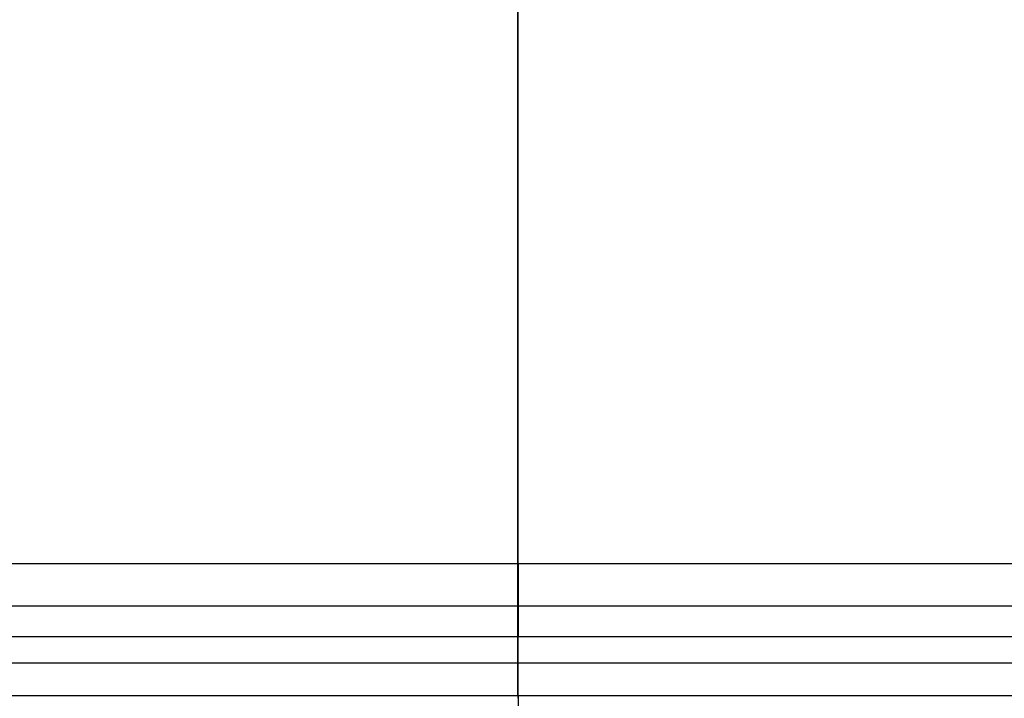
# Model space of a CAD drawing. Units: inches. Extents: x -10 to 4.6, y -58.7 to -27.3.
# Drawn here: x -3.8 to -1.6, y -56.9 to -55.4 of the extents above; entities that cross this region are included whole.
import ezdxf

# ---------------------------------------------------------------- set-up
doc = ezdxf.new("R2010")
doc.units = ezdxf.units.IN
doc.header["$MEASUREMENT"] = 0
doc.layers.add('3420N8000 CE', color=7, linetype='Continuous', true_color=0xccccff)

msp = doc.modelspace()

# ---------------------------------------------------------------- linework, layer by layer
at = {"layer": '3420N8000 CE', "color": 233, "true_color": 0xcc6699}
for p, q in [((-2.6868, -56.9207, 10.9646), (-2.6868, -43.2986, 10.9646)), ((2.3861, -56.9207, 10.9644), (-7.758, -56.9207, 10.9649))]:
    msp.add_line(p, q, dxfattribs=at)
at = {"layer": '3420N8000 CE', "color": 233, "true_color": 0xcc6699, "extrusion": (1, 0, -4.49852e-05)}
msp.add_arc((-56.9207, 10.8858, -2.6864), 0.0787, 90, 180, dxfattribs=at)
at = {"layer": '3420N8000 CE', "color": 233, "true_color": 0xcc6699}
for points in [[(-2.6865, -56.6184, 5.0474), (-2.6865, -52.1771, 5.1443), (-2.6865, -47.7357, 5.2413), (-2.6865, -43.2943, 5.3383)], [(2.1136, -56.6184, 5.0809), (-1.0862, -56.6184, 5.036), (-4.2867, -56.6184, 5.0362), (-7.4866, -56.6184, 5.0814)], [(-7.4852, -56.7849, 5.1776), (-4.2863, -56.7849, 5.1325), (-1.0867, -56.7849, 5.1323), (2.1123, -56.7849, 5.1772)], [(-7.4909, -56.8458, 5.2426), (-4.2881, -56.8458, 5.1973), (-1.0848, -56.8458, 5.1972), (2.1179, -56.8458, 5.2421)]]:
    msp.add_open_spline(points, degree=3, dxfattribs=at)
for points, weights, degree in [([(-2.6865, -56.6184, 5.0474), (-2.6865, -56.7309, 5.0449), (-2.6865, -56.7849, 5.1437)], [1, 0.854428912621, 1], 2), ([(-7.4862, -56.7151, 5.1062), (-4.2866, -56.7151, 5.061), (-1.0864, -56.7151, 5.0609), (2.1133, -56.7151, 5.1058)], [0.927215745398, 0.927214026616, 0.927214026614, 0.927215745398], 3), ([(-2.6865, -56.9267, 5.2354), (-2.6865, -56.8309, 5.228), (-2.6865, -56.7849, 5.1437)], [0.970275343581, 0.808207324316, 0.871170177104], 2)]:
    msp.add_rational_spline(points, weights, degree=degree, dxfattribs=at)

doc.saveas('drawing.dxf')
